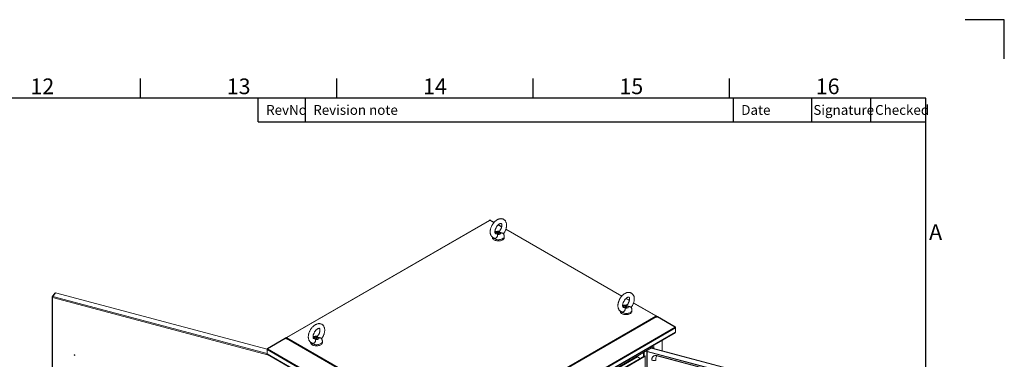
# Model space of a CAD drawing. Units: millimetres. Extents: x 63 to 8701, y 73 to 6222.
# Drawn here: x 6194 to 8701, y 5357 to 6222 of the extents above; entities that cross this region are included whole.
import ezdxf
from ezdxf.enums import TextEntityAlignment as Align

# ---------------------------------------------------------------- set-up
doc = ezdxf.new("R2010")
doc.units = ezdxf.units.MM
doc.header["$LTSCALE"] = 5
doc.layers.add('Title Block', color=7, linetype='Continuous')
doc.styles.add('ISO Proportional', font='ARIALN.TTF', dxfattribs={"width": 0.8})

# ---------------------------------------------------------------- blocks, each defined once
blk = doc.blocks.new('ISO A1 title block')
at = {"layer": 'Title Block'}
for p, q in [((840, 594), (830, 594)), ((840, 584), (840, 594)), ((620, 574), (620, 579)), ((670, 574), (670, 579)), ((720, 574), (720, 579)), ((770, 574), (770, 579)), ((820, 574), (20, 574)), ((650, 568), (650, 574)), ((662, 568), (662, 574)), ((771, 568), (771, 574)), ((791, 568), (791, 574)), ((806, 568), (806, 574)), ((820, 20), (820, 574)), ((650, 568), (820, 568))]:
    blk.add_line(p, q, dxfattribs=at)
at = {"layer": 'Title Block', "style": 'ISO Proportional'}
for s, p in [('12', (595, 576.5)), ('13', (645, 576.5)), ('14', (695, 576.5)), ('15', (745, 576.5)), ('16', (795, 576.5)), ('A', (822.5, 539.375))]:
    blk.add_text(s, height=4, dxfattribs=at).set_placement(p, align=Align.MIDDLE)
for s, p in [('RevNo', (652, 571)), ('Revision note', (664, 571)), ('Date', (773, 571)), ('Signature', (791.361, 571)), ('Checked', (807.083, 571))]:
    blk.add_text(s, height=2.5, dxfattribs=at).set_placement(p, align=Align.MIDDLE_LEFT)
at = {"layer": 'Title Block', "style": 'ISO Proportional', "flags": 8}
for tag, p in [('FILENAME', (747, 43)), ('DATE', (772, 43)), ('SCALE', (802, 43)), ('EDITION', (787, 23)), ('SHEET', (802, 23))]:
    blk.add_attdef(tag, text='', height=2.5, dxfattribs=at).set_placement(p, align=Align.MIDDLE_LEFT)
blk.add_attdef('DRAWING_NUMBER', text='', height=3, dxfattribs=at).set_placement((755, 25), align=Align.MIDDLE)

msp = doc.modelspace()

# ---------------------------------------------------------------- linework, layer by layer
at = {"color": 7, "linetype": 'Continuous', "lineweight": 18}
for p, q in [((7389.5, 5711.2), (6872.8, 5412.9)), ((6874.1, 5412.8), (7390.8, 5711.1)), ((7390.5, 5711.8), (7389.6, 5711.3)), ((7390.9, 5711.1), (7390.5, 5711.8)), ((7391.5, 5710.7), (7390.8, 5711.1)), ((7392.3, 5711.1), (7391.5, 5710.7)), ((7392.2, 5711.1), (7392.6, 5711.8)), ((7393.5, 5711.3), (7392.6, 5711.8)), ((7402.1, 5706.3), (7393.6, 5711.2)), ((7421.2, 5695.3), (7412.8, 5700.1)), ((7397.8, 5668), (7397.8, 5667.5)), ((7406.5, 5677.1), (7407.4, 5677.2)), ((7427.8, 5667.5), (7427.8, 5670.5)), ((7727.3, 5518.5), (7431.9, 5689.1)), ((6283.4, 5525.4), (6276.3, 5516.5)), ((6277.8, 5517.4), (6284.8, 5526.3)), ((6284, 5525.2), (6283.4, 5525.4)), ((6823.8, 5382.7), (6284.8, 5526.3)), ((6276.1, 5516), (6276.1, 4085.6)), ((6277.7, 5516.2), (6276.3, 5516.5)), ((6277.4, 5514.5), (6277.4, 4084.9)), ((7746.5, 5507.5), (7738.1, 5512.3)), ((7814.9, 5468), (7757.2, 5501.3)), ((7813.6, 5467.1), (7296.8, 5168.7)), ((7723, 5480.3), (7723, 5479.7)), ((7731.8, 5489.3), (7732.7, 5489.5)), ((7753, 5479.7), (7753, 5482.7)), ((7812.9, 5467.5), (7813.6, 5467.9)), ((7813.6, 5467.1), (7812.9, 5467.5)), ((7814.8, 5465.8), (7815.8, 5467.5)), ((7814.9, 5468), (7815.4, 5467.7)), ((7815.8, 5467.5), (7815.4, 5467.7)), ((7817.6, 5466.4), (7815.8, 5467.5)), ((7298.1, 5167.4), (7814.9, 5465.7)), ((7814.9, 5465.7), (7815.4, 5464.8)), ((7814.9, 5465.7), (7816.6, 5464.7)), ((7815.4, 5464.8), (7815.8, 5464.2)), ((7815.8, 5464.2), (7817.6, 5465.2)), ((7816.6, 5464.7), (7817.6, 5466.4)), ((7816.6, 5464.7), (7816.7, 5464.7)), ((7817.6, 5466.4), (7863.2, 5440.1)), ((7817.6, 5465.2), (7863.2, 5438.9)), ((7297.1, 5112.1), (7863.2, 5438.9)), ((7297.4, 5098.4), (7862.9, 5424.9)), ((7863.8, 5437.2), (7297.5, 5110.3)), ((7297.5, 5099.4), (7863.8, 5426.3)), ((7862.7, 5439.2), (7863.2, 5440.1)), ((7863.4, 5438.6), (7863.8, 5438.9)), ((7863.8, 5437.2), (7863.8, 5438.9)), ((7863.8, 5437.2), (7863.8, 5426.3)), ((6824.4, 5385), (6870, 5411.3)), ((6824.4, 5383.8), (6870, 5410.1)), ((6871.9, 5412.4), (6870, 5411.3)), ((6871, 5409.6), (6870, 5411.3)), ((6870, 5410.1), (6871.9, 5409.1)), ((6871, 5409.6), (6872.8, 5410.6)), ((6871, 5409.6), (6871, 5409.6)), ((6872.3, 5412.6), (6871.9, 5412.4)), ((6872.8, 5410.7), (6871.9, 5412.4)), ((6871.9, 5409.1), (6872.3, 5409.7)), ((6872.8, 5412.9), (6872.3, 5412.6)), ((6872.8, 5410.6), (6872.3, 5409.7)), ((6872.8, 5410.6), (7294.1, 5167.4)), ((6874.1, 5412.8), (6874.8, 5412.4)), ((6874.8, 5412.4), (6874.1, 5412)), ((7295.4, 5168.7), (6874.1, 5412)), ((6934.6, 5400.7), (6934.6, 5400.1)), ((6943.3, 5409.7), (6944.3, 5409.9)), ((6964.6, 5400.1), (6964.6, 5403.1)), ((7830, 5378.7), (7830, 5405.9)), ((6333.4, 5369), (6333.2, 5368.8)), ((6333.9, 5368.1), (6334.1, 5368.4)), ((6824.3, 5383.5), (6823.8, 5383.8)), ((6823.8, 5383.8), (6823.8, 5382.1)), ((6823.8, 5382.1), (7294.6, 5110.3)), ((6823.8, 5371.2), (6823.8, 5382.1)), ((6823.8, 5371.2), (7294.6, 5099.4)), ((6825, 5384.1), (6824.4, 5385)), ((6824.4, 5383.8), (7295, 5112.1)), ((6824.8, 5369.7), (7294.7, 5098.4)), ((7808.7, 5389.9), (7317.3, 5106.2)), ((7782.3, 5364), (7782.3, 5374.7)), ((7783.7, 5364.8), (7783.7, 5375.4)), ((7787.3, 5377.6), (8403.3, 5214.1)), ((7788.8, 5378.4), (8403.3, 5215.4)), ((8410.7, 5224.6), (7802.1, 5386.1)), ((7808.7, 5384.3), (7808.7, 5389.9)), ((7816.4, 5366.7), (7816, 5366.2)), ((8385.2, 5215.8), (7816.4, 5366.7)), ((7319.4, 5105), (7767, 5363.4)), ((7785.4, 5365.8), (7326.5, 5100.9)), ((7786.8, 5365), (7327.9, 5100.1)), ((7774.1, 5359.3), (7767, 5363.4)), ((7786.8, 5365), (7785.4, 5365.8)), ((7786.8, 3961.4), (7786.8, 5365)), ((7806.2, 5364.2), (7805.8, 5363.6)), ((8384.8, 5215.2), (7816, 5366.2))]:
    msp.add_line(p, q, dxfattribs=at)
at = {"color": 8, "linetype": 'Continuous', "lineweight": 18}
for p, q in [((7392.3, 5711.1), (7401.6, 5705.7)), ((7412.2, 5699.6), (7421, 5694.5)), ((7431.7, 5688.4), (7726.8, 5518)), ((6277.8, 5517.4), (6823.8, 5371.9)), ((6828.5, 5367.6), (6277.4, 5514.5)), ((7737.5, 5511.8), (7746.3, 5506.7)), ((7756.9, 5500.6), (7813.6, 5467.9)), ((7813.6, 5467.1), (7813.6, 5467.9)), ((7814.1, 5466.7), (7814.9, 5468)), ((7814.5, 5466.2), (7815.4, 5467.7)), ((7816.6, 5464.7), (7814.9, 5465.7)), ((7815.1, 5465.4), (7816.5, 5464.6)), ((6872.8, 5410.6), (6871, 5409.6)), ((6871.2, 5409.5), (6872.6, 5410.3)), ((6873.1, 5411.1), (6872.3, 5412.6)), ((6873.5, 5411.6), (6872.8, 5412.9)), ((6874.1, 5412), (6874.1, 5412.8)), ((7790.7, 5376.7), (7790.7, 5314.8)), ((7791.5, 5315.2), (7791.5, 5376.5)), ((8410.3, 5224.2), (7801.5, 5385.8))]:
    msp.add_line(p, q, dxfattribs=at)
at = {"color": 7, "linetype": 'Continuous', "lineweight": 18, "flags": 128}
for points in [[(7427.8, 5667.5), (7427.6, 5666.3), (7427.1, 5665), (7426.3, 5663.8), (7425.2, 5662.7), (7423.8, 5661.6), (7422.1, 5660.7), (7420.2, 5660), (7418.1, 5659.4), (7415.9, 5659), (7413.6, 5658.9), (7411.3, 5658.9), (7409.1, 5659.1), (7406.9, 5659.5), (7404.8, 5660.1), (7403, 5660.9), (7401.4, 5661.9), (7400, 5662.9), (7399, 5664.1), (7398.2, 5665.4), (7397.8, 5666.7), (7397.8, 5667.5)], [(7407.4, 5677.2), (7407, 5678.1), (7406.9, 5679), (7407.3, 5679.9), (7408.1, 5680.7), (7409.2, 5681.4), (7410.6, 5681.8), (7412.1, 5682), (7413.7, 5682), (7415.2, 5681.7)], [(7418.1, 5680.1), (7418.6, 5679.2), (7418.6, 5678.3), (7418.2, 5677.4), (7417.4, 5676.6), (7416.3, 5676), (7414.9, 5675.5), (7413.4, 5675.3), (7411.8, 5675.3), (7410.3, 5675.6)], [(7414.2, 5679.7), (7414.6, 5679.4), (7414.8, 5678.9), (7414.6, 5678.5), (7414.2, 5678.1), (7413.5, 5677.9), (7412.8, 5677.8), (7412, 5677.9), (7411.3, 5678.1), (7410.9, 5678.5), (7410.8, 5678.9), (7410.9, 5679.4), (7411.3, 5679.7), (7412, 5680), (7412.8, 5680.1), (7413.5, 5680), (7414.2, 5679.7)], [(7732.7, 5489.5), (7732.2, 5490.3), (7732.2, 5491.3), (7732.6, 5492.1), (7733.4, 5492.9), (7734.5, 5493.6), (7735.8, 5494), (7737.4, 5494.3), (7739, 5494.2), (7740.5, 5494)], [(7743.4, 5492.3), (7743.8, 5491.4), (7743.9, 5490.5), (7743.5, 5489.6), (7742.7, 5488.8), (7741.6, 5488.2), (7740.2, 5487.7), (7738.7, 5487.5), (7737.1, 5487.5), (7735.6, 5487.8)], [(7739.4, 5492), (7739.9, 5491.6), (7740, 5491.2), (7739.9, 5490.7), (7739.4, 5490.3), (7738.8, 5490.1), (7738, 5490), (7737.3, 5490.1), (7736.6, 5490.3), (7736.2, 5490.7), (7736, 5491.2), (7736.2, 5491.6), (7736.6, 5492), (7737.3, 5492.2), (7738, 5492.3), (7738.8, 5492.2), (7739.4, 5492)], [(7753, 5479.7), (7752.9, 5478.6), (7752.4, 5477.3), (7751.6, 5476), (7750.5, 5474.9), (7749, 5473.8), (7747.3, 5472.9), (7745.4, 5472.2), (7743.4, 5471.6), (7741.2, 5471.3), (7738.9, 5471.1), (7736.6, 5471.1), (7734.3, 5471.3), (7732.2, 5471.8), (7730.1, 5472.4), (7728.3, 5473.2), (7726.6, 5474.1), (7725.3, 5475.2), (7724.2, 5476.3), (7723.5, 5477.6), (7723.1, 5478.9), (7723, 5479.7)], [(6964.6, 5400.1), (6964.5, 5399), (6964, 5397.7), (6963.2, 5396.4), (6962, 5395.3), (6960.6, 5394.2), (6958.9, 5393.3), (6957, 5392.6), (6954.9, 5392), (6952.7, 5391.7), (6950.5, 5391.5), (6948.2, 5391.5), (6945.9, 5391.7), (6943.7, 5392.2), (6941.7, 5392.8), (6939.8, 5393.6), (6938.2, 5394.5), (6936.9, 5395.6), (6935.8, 5396.7), (6935.1, 5398), (6934.7, 5399.3), (6934.6, 5400.1)], [(6944.3, 5409.9), (6943.8, 5410.7), (6943.8, 5411.7), (6944.2, 5412.5), (6944.9, 5413.3), (6946, 5414), (6947.4, 5414.4), (6949, 5414.7), (6950.5, 5414.6), (6952, 5414.4)], [(6954.9, 5412.7), (6955.4, 5411.8), (6955.4, 5410.9), (6955.1, 5410), (6954.3, 5409.2), (6953.2, 5408.6), (6951.8, 5408.1), (6950.2, 5407.9), (6948.7, 5407.9), (6947.2, 5408.2)], [(6951, 5412.4), (6951.4, 5412), (6951.6, 5411.6), (6951.4, 5411.1), (6951, 5410.7), (6950.4, 5410.5), (6949.6, 5410.4), (6948.8, 5410.5), (6948.2, 5410.7), (6947.8, 5411.1), (6947.6, 5411.6), (6947.8, 5412), (6948.2, 5412.4), (6948.8, 5412.6), (6949.6, 5412.7), (6950.4, 5412.6), (6951, 5412.4)], [(6334.2, 5368), (6334.2, 5368.3), (6334, 5368.6), (6333.7, 5368.9), (6333.3, 5369), (6333, 5369), (6332.7, 5368.9), (6332.5, 5368.7), (6332.4, 5368.4), (6332.5, 5368.1), (6332.7, 5367.8), (6333, 5367.5), (6333.3, 5367.4), (6333.7, 5367.3), (6334, 5367.4), (6334.2, 5367.7), (6334.2, 5368)], [(6333.2, 5368.8), (6333.1, 5368.9), (6333.1, 5369)], [(6333.1, 5368.5), (6333.2, 5368.3), (6333.3, 5368.2), (6333.5, 5368.1), (6333.6, 5368), (6333.8, 5368), (6333.9, 5368.1), (6334, 5368.2), (6334, 5368.4), (6333.9, 5368.6), (6333.8, 5368.7), (6333.6, 5368.8), (6333.5, 5368.9), (6333.3, 5368.9), (6333.2, 5368.8), (6333.1, 5368.7), (6333.1, 5368.5)], [(6334.2, 5368.1), (6334, 5368.2), (6334, 5368.2)]]:
    msp.add_lwpolyline(points, dxfattribs=at)
at = {"color": 8, "linetype": 'Continuous', "lineweight": 18, "flags": 128}
for points in [[(7427.8, 5670.5), (7427.6, 5669.4), (7427.1, 5668.1), (7426.3, 5666.8), (7425.2, 5665.7), (7423.8, 5664.6), (7422.1, 5663.7), (7420.2, 5663), (7418.1, 5662.4), (7415.9, 5662.1), (7413.6, 5661.9), (7411.3, 5661.9), (7409.1, 5662.1), (7406.9, 5662.6), (7404.8, 5663.2), (7403, 5663.9), (7401.4, 5664.9), (7400, 5666), (7399, 5667)], [(7753, 5482.7), (7752.9, 5481.6), (7752.4, 5480.3), (7751.6, 5479.1), (7750.5, 5477.9), (7749, 5476.9), (7747.3, 5476), (7745.4, 5475.2), (7743.4, 5474.7), (7741.2, 5474.3), (7738.9, 5474.1), (7736.6, 5474.1), (7734.3, 5474.4), (7732.2, 5474.8), (7730.1, 5475.4), (7728.3, 5476.2), (7726.6, 5477.1), (7725.3, 5478.2), (7724.3, 5479.2)], [(6964.6, 5403.1), (6964.5, 5402), (6964, 5400.7), (6963.2, 5399.5), (6962, 5398.3), (6960.6, 5397.3), (6958.9, 5396.4), (6957, 5395.6), (6954.9, 5395.1), (6952.7, 5394.7), (6950.5, 5394.5), (6948.2, 5394.5), (6945.9, 5394.8), (6943.7, 5395.2), (6941.7, 5395.8), (6939.8, 5396.6), (6938.2, 5397.5), (6936.9, 5398.6), (6935.9, 5399.6)], [(7803.6, 5357.2), (7803.7, 5356.9), (7804, 5356), (7804.7, 5355.2), (7805.8, 5354.6), (7807.1, 5354.1), (7808.6, 5353.8), (7810.2, 5353.8), (7811.7, 5354), (7813.1, 5354.4), (7814.3, 5355), (7814.7, 5355.4)], [(7816, 5366.2), (7815.3, 5365.2), (7814.7, 5363.9), (7814.2, 5362.5), (7813.8, 5361), (7813.6, 5359.5), (7813.5, 5358.1), (7813.6, 5356.9), (7813.8, 5356.1), (7814.2, 5355.6), (7814.5, 5355.5)]]:
    msp.add_lwpolyline(points, dxfattribs=at)
at = {"color": 7, "linetype": 'Continuous', "lineweight": 18}
for centre, radius, start, end in [((7390.1, 5710.1), 1.31, 54.3818, 114.314), ((7393, 5710.1), 1.31, 65.686, 125.6182), ((7814.3, 5466.8), 1.31, 65.686, 125.6182), ((7811.6, 5463.9), 3.75, 28.8556, 58.0453), ((6873.3, 5411.7), 1.31, 54.3818, 114.314), ((6876, 5408.8), 3.75, 121.9547, 151.1444), ((7813.3, 5357.6), 9.58, 70.7358, 137.0762)]:
    msp.add_arc(centre, radius, start, end, dxfattribs=at)
at = {"color": 8, "linetype": 'Continuous', "lineweight": 18}
msp.add_arc((7812.8, 5357.1), 9.58, 70.743, 136.9555, dxfattribs=at)
at = {"color": 7, "linetype": 'Continuous', "lineweight": 18}
for points, knots in [([(7425.7, 5677.1), (7425.7, 5677.2), (7426.4, 5678), (7427.5, 5679.7), (7429, 5682.2), (7430.3, 5684.8), (7431.4, 5687.5), (7432.3, 5690.2), (7433, 5692.9), (7433.4, 5695.6), (7433.6, 5698.3), (7433.6, 5701), (7433.2, 5703.5), (7432.6, 5705.8), (7431.7, 5707.9), (7430.7, 5709.7), (7429.3, 5711.4), (7427.8, 5712.8), (7426, 5713.9), (7424.2, 5714.8), (7422.2, 5715.3), (7420.2, 5715.6), (7418.1, 5715.5), (7415.9, 5715.2), (7413.7, 5714.6), (7411.5, 5713.7), (7409.3, 5712.5), (7407.1, 5711), (7405, 5709.3), (7402.9, 5707.3), (7401, 5705.2), (7399.3, 5702.9), (7397.7, 5700.5), (7396.2, 5698), (7394.9, 5695.3), (7393.9, 5692.6), (7393, 5689.9), (7392.4, 5687.2), (7392, 5684.5), (7391.9, 5681.8), (7392, 5679.2), (7392.4, 5676.7), (7393.1, 5674.4), (7394, 5672.3), (7395.2, 5670.5), (7396.7, 5668.9), (7398.3, 5667.5), (7400.1, 5666.5), (7401.8, 5665.8), (7403, 5665.6), (7403.5, 5665.5)], [0, 0, 0, 0, 0.002048, 0.024071, 0.04607, 0.068083, 0.09014, 0.112282, 0.134551, 0.156982, 0.179594, 0.202368, 0.22518, 0.247788, 0.267663, 0.286928, 0.307651, 0.327701, 0.347211, 0.366416, 0.385518, 0.404745, 0.424332, 0.444466, 0.465251, 0.486667, 0.508575, 0.530767, 0.55304, 0.575265, 0.597408, 0.619474, 0.641489, 0.663487, 0.685508, 0.707581, 0.729748, 0.752051, 0.774523, 0.797175, 0.819977, 0.842766, 0.865288, 0.885003, 0.906254, 0.926772, 0.94662, 0.966001, 0.98516, 1, 1, 1, 1]), ([(7406.5, 5677.2), (7406.3, 5677.2), (7405.9, 5677.2), (7405.6, 5677.2), (7405.3, 5677.3), (7405.1, 5677.5), (7404.8, 5677.8), (7404.5, 5678.3), (7404.2, 5679.1), (7404, 5680.2), (7403.9, 5681.5), (7403.9, 5683), (7404.2, 5684.7), (7404.6, 5686.6), (7405.2, 5688.5), (7405.9, 5690.5), (7406.9, 5692.5), (7408, 5694.4), (7409.2, 5696.2), (7410.5, 5697.9), (7411.9, 5699.4), (7413.3, 5700.6), (7414.7, 5701.7), (7416, 5702.5), (7417.2, 5703.1), (7418.3, 5703.4), (7419.1, 5703.5), (7419.7, 5703.5), (7420.1, 5703.5), (7420.3, 5703.3), (7420.5, 5703.2), (7420.8, 5702.8), (7421.1, 5702.2), (7421.4, 5701.3), (7421.6, 5700.1), (7421.6, 5698.7), (7421.5, 5697.1), (7421.2, 5695.4), (7420.8, 5693.5), (7420.1, 5691.6), (7419.3, 5689.6), (7418.3, 5687.6), (7417.1, 5685.8), (7416.1, 5684.2), (7415.4, 5683.4), (7415.1, 5683.1)], [0, 0, 0, 0, 0.013624, 0.037198, 0.063516, 0.097636, 0.12188, 0.144313, 0.165729, 0.188398, 0.210819, 0.233318, 0.256063, 0.279112, 0.302447, 0.326013, 0.349742, 0.373559, 0.397388, 0.421126, 0.4447, 0.468038, 0.49108, 0.513795, 0.5362, 0.558417, 0.580695, 0.603466, 0.627727, 0.655802, 0.685815, 0.709639, 0.731714, 0.75509, 0.777625, 0.800063, 0.82263, 0.845474, 0.868622, 0.89204, 0.915668, 0.939434, 0.963263, 0.987071, 1, 1, 1, 1]), ([(7410.3, 5675.6), (7410.4, 5674.9), (7410.6, 5673.6), (7410.2, 5671.3), (7409.4, 5669.1), (7408.1, 5667.3), (7406.7, 5666), (7405.1, 5665.3), (7404, 5665.4), (7403.5, 5665.4)], [0, 0, 0, 0, 0.188318, 0.339937, 0.492268, 0.628077, 0.755958, 0.882312, 1, 1, 1, 1]), ([(7415.5, 5683.2), (7414.9, 5683.3), (7413.6, 5683.4), (7411.5, 5683.4), (7409.3, 5683.1), (7407.1, 5682.6), (7405.3, 5681.9), (7404.3, 5681.3), (7403.9, 5681)], [0, 0, 0, 0, 0.147054, 0.329399, 0.515531, 0.707071, 0.881583, 1, 1, 1, 1]), ([(7407.4, 5677.2), (7407.9, 5677.2), (7408.7, 5677.2), (7409.6, 5676.8), (7410.1, 5676.2), (7410.2, 5675.8), (7410.3, 5675.6)], [0, 0, 0, 0, 0.335792, 0.541722, 0.747579, 1, 1, 1, 1]), ([(7415.2, 5681.7), (7415.1, 5682.2), (7414.9, 5682.9), (7415.1, 5683), (7415.2, 5683)], [0, 0, 0, 0, 0.746704, 1, 1, 1, 1]), ([(7418.1, 5680.1), (7417.6, 5680.2), (7416.8, 5680.3), (7415.9, 5680.7), (7415.4, 5681.2), (7415.3, 5681.5), (7415.2, 5681.7)], [0, 0, 0, 0, 0.335792, 0.541722, 0.747579, 1, 1, 1, 1]), ([(7425.6, 5677.3), (7425.5, 5677.4), (7425.3, 5677.6), (7424.3, 5678.3), (7422.7, 5678.9), (7420.6, 5679.7), (7419, 5679.9), (7418.1, 5680.1)], [0, 0, 0, 0, 0.15449, 0.343585, 0.537259, 0.744859, 1, 1, 1, 1]), ([(7427.7, 5670.5), (7427.7, 5670.6), (7427.8, 5671.3), (7427.6, 5672.7), (7427.1, 5674.5), (7426.4, 5676.1), (7425.8, 5676.9), (7425.6, 5677.3)], [0, 0, 0, 0, 0.043673, 0.307729, 0.565005, 0.817647, 1, 1, 1, 1]), ([(7750.9, 5489.3), (7751, 5489.4), (7751.6, 5490.2), (7752.8, 5491.9), (7754.3, 5494.4), (7755.6, 5497), (7756.7, 5499.7), (7757.6, 5502.4), (7758.3, 5505.1), (7758.7, 5507.9), (7758.9, 5510.6), (7758.8, 5513.2), (7758.5, 5515.7), (7757.9, 5518), (7757, 5520.1), (7755.9, 5521.9), (7754.6, 5523.6), (7753, 5525), (7751.3, 5526.2), (7749.5, 5527), (7747.5, 5527.5), (7745.5, 5527.8), (7743.4, 5527.8), (7741.2, 5527.4), (7739, 5526.8), (7736.8, 5525.9), (7734.6, 5524.7), (7732.4, 5523.2), (7730.2, 5521.5), (7728.2, 5519.6), (7726.3, 5517.4), (7724.5, 5515.2), (7722.9, 5512.7), (7721.5, 5510.2), (7720.2, 5507.6), (7719.1, 5504.9), (7718.3, 5502.1), (7717.7, 5499.4), (7717.3, 5496.7), (7717.1, 5494), (7717.3, 5491.4), (7717.7, 5488.9), (7718.4, 5486.6), (7719.3, 5484.6), (7720.5, 5482.7), (7721.9, 5481.1), (7723.6, 5479.8), (7725.3, 5478.7), (7727.1, 5478), (7728.3, 5477.8), (7728.8, 5477.7)], [0, 0, 0, 0, 0.002048, 0.024071, 0.04607, 0.068083, 0.09014, 0.112282, 0.134551, 0.156982, 0.179594, 0.202368, 0.22518, 0.247788, 0.267663, 0.286928, 0.307651, 0.327701, 0.347211, 0.366416, 0.385518, 0.404745, 0.424332, 0.444466, 0.465251, 0.486667, 0.508575, 0.530767, 0.55304, 0.575265, 0.597408, 0.619474, 0.641489, 0.663487, 0.685508, 0.707581, 0.729748, 0.752051, 0.774523, 0.797175, 0.819977, 0.842766, 0.865288, 0.885003, 0.906254, 0.926772, 0.94662, 0.966001, 0.98516, 1, 1, 1, 1]), ([(7731.7, 5489.5), (7731.6, 5489.4), (7731.2, 5489.4), (7730.8, 5489.5), (7730.5, 5489.6), (7730.4, 5489.7), (7730.1, 5490), (7729.8, 5490.6), (7729.5, 5491.3), (7729.3, 5492.4), (7729.2, 5493.7), (7729.2, 5495.3), (7729.4, 5497), (7729.8, 5498.8), (7730.4, 5500.7), (7731.2, 5502.7), (7732.2, 5504.7), (7733.3, 5506.6), (7734.5, 5508.4), (7735.8, 5510.1), (7737.2, 5511.6), (7738.6, 5512.9), (7740, 5513.9), (7741.3, 5514.7), (7742.5, 5515.3), (7743.5, 5515.6), (7744.4, 5515.8), (7744.9, 5515.8), (7745.3, 5515.7), (7745.6, 5515.6), (7745.8, 5515.4), (7746.1, 5515), (7746.4, 5514.4), (7746.7, 5513.5), (7746.8, 5512.4), (7746.9, 5511), (7746.8, 5509.4), (7746.5, 5507.6), (7746, 5505.7), (7745.4, 5503.8), (7744.6, 5501.8), (7743.6, 5499.9), (7742.4, 5498), (7741.3, 5496.5), (7740.6, 5495.6), (7740.4, 5495.3)], [0, 0, 0, 0, 0.013624, 0.037198, 0.063516, 0.097636, 0.12188, 0.144313, 0.165729, 0.188398, 0.210819, 0.233318, 0.256063, 0.279112, 0.302447, 0.326013, 0.349742, 0.373559, 0.397388, 0.421126, 0.4447, 0.468038, 0.49108, 0.513795, 0.5362, 0.558417, 0.580695, 0.603466, 0.627727, 0.655802, 0.685815, 0.709639, 0.731714, 0.75509, 0.777625, 0.800063, 0.82263, 0.845474, 0.868622, 0.89204, 0.915668, 0.939434, 0.963263, 0.987071, 1, 1, 1, 1]), ([(7740.8, 5495.4), (7740.2, 5495.5), (7738.9, 5495.7), (7736.8, 5495.6), (7734.5, 5495.4), (7732.4, 5494.8), (7730.6, 5494.1), (7729.6, 5493.5), (7729.2, 5493.3)], [0, 0, 0, 0, 0.147054, 0.329399, 0.515531, 0.707071, 0.881583, 1, 1, 1, 1]), ([(7740.5, 5494), (7740.4, 5494.5), (7740.2, 5495.1), (7740.4, 5495.2), (7740.5, 5495.3)], [0, 0, 0, 0, 0.746704, 1, 1, 1, 1]), ([(7743.4, 5492.3), (7742.9, 5492.4), (7742.1, 5492.5), (7741.2, 5493), (7740.7, 5493.4), (7740.5, 5493.8), (7740.5, 5494)], [0, 0, 0, 0, 0.335792, 0.541722, 0.747579, 1, 1, 1, 1]), ([(7750.9, 5489.5), (7750.8, 5489.6), (7750.6, 5489.9), (7749.5, 5490.5), (7748, 5491.2), (7745.9, 5491.9), (7744.3, 5492.1), (7743.4, 5492.3)], [0, 0, 0, 0, 0.15449, 0.343585, 0.537259, 0.744859, 1, 1, 1, 1]), ([(7735.6, 5487.8), (7735.7, 5487.1), (7735.8, 5485.9), (7735.5, 5483.5), (7734.7, 5481.3), (7733.4, 5479.5), (7731.9, 5478.2), (7730.3, 5477.5), (7729.3, 5477.6), (7728.8, 5477.7)], [0, 0, 0, 0, 0.188318, 0.339937, 0.492268, 0.628077, 0.755958, 0.882312, 1, 1, 1, 1]), ([(7732.7, 5489.5), (7733.2, 5489.4), (7734, 5489.4), (7734.9, 5489), (7735.4, 5488.5), (7735.5, 5488), (7735.6, 5487.8)], [0, 0, 0, 0, 0.335792, 0.541722, 0.747579, 1, 1, 1, 1]), ([(7753, 5482.7), (7753, 5482.8), (7753.1, 5483.6), (7752.9, 5484.9), (7752.4, 5486.7), (7751.7, 5488.3), (7751.1, 5489.1), (7750.9, 5489.5)], [0, 0, 0, 0, 0.043673, 0.307729, 0.565005, 0.817647, 1, 1, 1, 1]), ([(6962.5, 5409.7), (6962.6, 5409.8), (6963.2, 5410.6), (6964.3, 5412.3), (6965.8, 5414.8), (6967.1, 5417.4), (6968.3, 5420.1), (6969.2, 5422.8), (6969.8, 5425.5), (6970.3, 5428.3), (6970.5, 5431), (6970.4, 5433.6), (6970.1, 5436.1), (6969.4, 5438.4), (6968.6, 5440.5), (6967.5, 5442.3), (6966.2, 5444), (6964.6, 5445.4), (6962.9, 5446.6), (6961, 5447.4), (6959.1, 5447.9), (6957, 5448.2), (6954.9, 5448.2), (6952.8, 5447.8), (6950.6, 5447.2), (6948.4, 5446.3), (6946.1, 5445.1), (6943.9, 5443.6), (6941.8, 5441.9), (6939.8, 5440), (6937.9, 5437.8), (6936.1, 5435.6), (6934.5, 5433.1), (6933.1, 5430.6), (6931.8, 5428), (6930.7, 5425.3), (6929.9, 5422.5), (6929.2, 5419.8), (6928.8, 5417.1), (6928.7, 5414.4), (6928.8, 5411.8), (6929.3, 5409.3), (6929.9, 5407), (6930.9, 5405), (6932.1, 5403.1), (6933.5, 5401.5), (6935.1, 5400.2), (6936.9, 5399.1), (6938.7, 5398.4), (6939.9, 5398.2), (6940.4, 5398.1)], [0, 0, 0, 0, 0.002048, 0.024071, 0.04607, 0.068083, 0.09014, 0.112282, 0.134551, 0.156982, 0.179594, 0.202368, 0.22518, 0.247788, 0.267663, 0.286928, 0.307651, 0.327701, 0.347211, 0.366416, 0.385518, 0.404745, 0.424332, 0.444466, 0.465251, 0.486667, 0.508575, 0.530767, 0.55304, 0.575265, 0.597408, 0.619474, 0.641489, 0.663487, 0.685508, 0.707581, 0.729748, 0.752051, 0.774523, 0.797175, 0.819977, 0.842766, 0.865288, 0.885003, 0.906254, 0.926772, 0.94662, 0.966001, 0.98516, 1, 1, 1, 1]), ([(6943.3, 5409.9), (6943.2, 5409.8), (6942.8, 5409.8), (6942.4, 5409.9), (6942.1, 5410), (6941.9, 5410.1), (6941.6, 5410.4), (6941.3, 5411), (6941.1, 5411.7), (6940.8, 5412.8), (6940.7, 5414.1), (6940.8, 5415.7), (6941, 5417.4), (6941.4, 5419.2), (6942, 5421.1), (6942.8, 5423.1), (6943.7, 5425.1), (6944.8, 5427), (6946.1, 5428.8), (6947.4, 5430.5), (6948.8, 5432), (6950.2, 5433.3), (6951.6, 5434.3), (6952.9, 5435.1), (6954.1, 5435.7), (6955.1, 5436), (6955.9, 5436.2), (6956.5, 5436.2), (6956.9, 5436.1), (6957.1, 5436), (6957.3, 5435.8), (6957.6, 5435.4), (6957.9, 5434.8), (6958.2, 5433.9), (6958.4, 5432.8), (6958.5, 5431.4), (6958.4, 5429.8), (6958.1, 5428), (6957.6, 5426.1), (6957, 5424.2), (6956.1, 5422.2), (6955.1, 5420.3), (6954, 5418.4), (6952.9, 5416.9), (6952.2, 5416), (6952, 5415.7)], [0, 0, 0, 0, 0.013624, 0.037198, 0.063516, 0.097636, 0.12188, 0.144313, 0.165729, 0.188398, 0.210819, 0.233318, 0.256063, 0.279112, 0.302447, 0.326013, 0.349742, 0.373559, 0.397388, 0.421126, 0.4447, 0.468038, 0.49108, 0.513795, 0.5362, 0.558417, 0.580695, 0.603466, 0.627727, 0.655802, 0.685815, 0.709639, 0.731714, 0.75509, 0.777625, 0.800063, 0.82263, 0.845474, 0.868622, 0.89204, 0.915668, 0.939434, 0.963263, 0.987071, 1, 1, 1, 1]), ([(7863.8, 5426.3), (7863.7, 5426), (7863.6, 5425.5), (7863.2, 5425), (7862.9, 5424.9), (7862.9, 5424.9)], [0, 0, 0, 0, 0.483216, 0.932478, 1, 1, 1, 1]), ([(6947.2, 5408.2), (6947.2, 5407.5), (6947.4, 5406.3), (6947.1, 5403.9), (6946.2, 5401.7), (6945, 5399.9), (6943.5, 5398.6), (6941.9, 5397.9), (6940.9, 5398), (6940.4, 5398.1)], [0, 0, 0, 0, 0.188318, 0.339937, 0.492268, 0.628077, 0.755958, 0.882312, 1, 1, 1, 1]), ([(6952.3, 5415.8), (6951.7, 5415.9), (6950.4, 5416.1), (6948.3, 5416), (6946.1, 5415.8), (6944, 5415.2), (6942.2, 5414.5), (6941.2, 5413.9), (6940.8, 5413.7)], [0, 0, 0, 0, 0.147054, 0.329399, 0.515531, 0.707071, 0.881583, 1, 1, 1, 1]), ([(6944.3, 5409.9), (6944.8, 5409.8), (6945.6, 5409.8), (6946.4, 5409.4), (6947, 5408.9), (6947.1, 5408.4), (6947.2, 5408.2)], [0, 0, 0, 0, 0.335792, 0.541722, 0.747579, 1, 1, 1, 1]), ([(6952, 5414.4), (6951.9, 5414.9), (6951.8, 5415.5), (6952, 5415.6), (6952, 5415.7)], [0, 0, 0, 0, 0.746704, 1, 1, 1, 1]), ([(6954.9, 5412.7), (6954.4, 5412.8), (6953.6, 5412.9), (6952.8, 5413.4), (6952.2, 5413.8), (6952.1, 5414.2), (6952, 5414.4)], [0, 0, 0, 0, 0.335792, 0.541722, 0.747579, 1, 1, 1, 1]), ([(6962.4, 5409.9), (6962.3, 5410), (6962.2, 5410.3), (6961.1, 5410.9), (6959.6, 5411.6), (6957.5, 5412.3), (6955.8, 5412.5), (6954.9, 5412.7)], [0, 0, 0, 0, 0.15449, 0.343585, 0.537259, 0.744859, 1, 1, 1, 1]), ([(6964.6, 5403.1), (6964.6, 5403.2), (6964.6, 5404), (6964.4, 5405.3), (6963.9, 5407.1), (6963.3, 5408.7), (6962.7, 5409.5), (6962.4, 5409.9)], [0, 0, 0, 0, 0.043673, 0.307729, 0.565005, 0.817647, 1, 1, 1, 1]), ([(6824.8, 5369.8), (6824.6, 5369.9), (6824.2, 5370.1), (6823.9, 5370.7), (6823.8, 5371.1), (6823.8, 5371.2)], [0, 0, 0, 0, 0.381203, 0.829595, 1, 1, 1, 1]), ([(7805.9, 5363.6), (7805.6, 5363.3), (7804.9, 5362.4), (7804.3, 5361), (7803.8, 5359.3), (7803.6, 5358), (7803.6, 5357.3), (7803.6, 5357.2)], [0, 0, 0, 0, 0.198499, 0.451822, 0.703656, 0.955025, 1, 1, 1, 1])]:
    msp.add_open_spline(points, degree=3, knots=knots, dxfattribs=at)
for points in [[(6277.4, 5514.5), (6277.3, 5514.7), (6277.3, 5515.2), (6277.4, 5516.1), (6277.5, 5516.9), (6277.7, 5517.3), (6277.8, 5517.4)], [(6276.3, 5516.5), (6276.3, 5516.3), (6276.1, 5516), (6276.2, 5515.4), (6276.7, 5514.9), (6277.1, 5514.6), (6277.4, 5514.5)], [(7863.8, 5438.9), (7863.8, 5439), (7863.8, 5439.3), (7863.7, 5439.6), (7863.5, 5439.9), (7863.3, 5440.1), (7863.2, 5440.1)], [(7863.2, 5438.9), (7863.3, 5438.8), (7863.5, 5438.5), (7863.7, 5438), (7863.8, 5437.6), (7863.8, 5437.3), (7863.8, 5437.2)], [(6824.4, 5385), (6824.4, 5385), (6824.2, 5384.8), (6824, 5384.5), (6823.8, 5384.2), (6823.8, 5383.9), (6823.8, 5383.8)], [(6823.8, 5382.1), (6823.8, 5382.2), (6823.8, 5382.5), (6824, 5382.9), (6824.2, 5383.4), (6824.4, 5383.7), (6824.4, 5383.8)]]:
    msp.add_open_spline(points, degree=3, dxfattribs=at)

# ---------------------------------------------------------------- block references
at = {"layer": 'Title Block', "xscale": 10, "yscale": 10, "zscale": 10}
msp.add_blockref('ISO A1 title block', (301.3, 282.5), dxfattribs=at)

doc.saveas('drawing.dxf')
